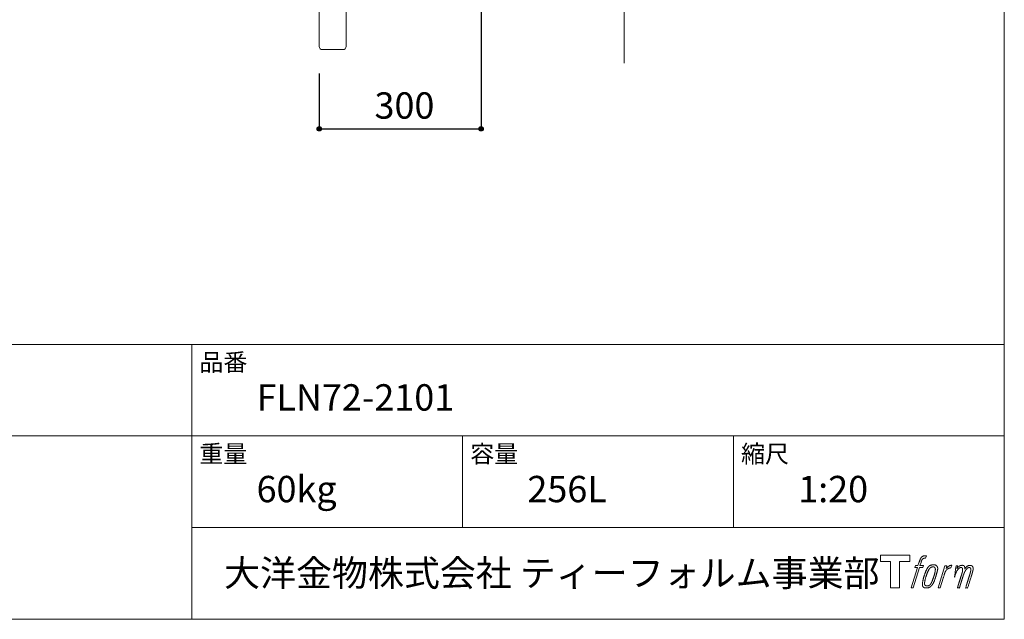
# Model space of a CAD drawing. Units: millimetres. Extents: x -1950 to 1950, y -2856 to 2812.
# Drawn here: x 125 to 1950, y -2788 to -1676 of the extents above; entities that cross this region are included whole.
import ezdxf

# ---------------------------------------------------------------- set-up
doc = ezdxf.new("R2010")
doc.units = ezdxf.units.MM
doc.header["$LTSCALE"] = 101.6
doc.header["$PDMODE"] = 1
doc.header["$PDSIZE"] = -2
for name, color, linetype in [('FLN72-2101', 7, 'Continuous'), ('notes', 7, 'Continuous'), ('template', 7, 'Continuous')]:
    doc.layers.add(name, color=color, linetype=linetype)
doc.styles.add('ＭＳ ゴシック', font='txt', dxfattribs={"bigfont": 'ＭＳ ゴシック'})
doc.dimstyles.new('T-form線あり', dxfattribs={"dimtxt": 48.865234, "dimasz": 7.999512, "dimexe": 0, "dimexo": 50, "dimgap": 0.5, "dimtad": 1, "dimdec": 1, "dimzin": 11, "dimdsep": 46, "dimtxsty": 'ＭＳ ゴシック', "dimblk": 'DOT', "dimcen": 0, "dimazin": 0, "dimtfac": 1, "dimtdec": 1, "dimtix": 1, "dimtmove": 0, "dimatfit": 0, "dimldrblk": 'DOT', "dimfxl": 1, "dimfrac": 2, "dimtolj": 1, "dimtzin": 11, "dimarcsym": 0})

# ---------------------------------------------------------------- blocks, each defined once
blk = doc.blocks.new('グループ-4')
at = {"color": 7, "linetype": 'Continuous', "lineweight": 15, "flags": 128}
blk.add_lwpolyline([(1774.9, -2669), (1774.9, -2681), (1755.9, -2681), (1755.9, -2729.9), (1739.1, -2729.9), (1739.1, -2681), (1720.5, -2681), (1720.5, -2669)], close=True, dxfattribs=at)
for points in [[(1800.3, -2670.4), (1800.3, -2670.4, -0.022222), (1800.9, -2670.3), (1801, -2670.3, -0.014688), (1801.5, -2670.2, -0.012746), (1802, -2670.1), (1802.1, -2670.1, -0.01981), (1802.9, -2670.1), (1803, -2670.1, -0.014762), (1804, -2670.1), (1804.2, -2670.1, -0.016262), (1804.9, -2670.2), (1805.2, -2670.2, -0.008002), (1805.5, -2670.3), (1805.5, -2670.3, -0.005382), (1805.7, -2670.3), (1804.2, -2674.7, 0.010867), (1804.1, -2674.7), (1804, -2674.6, 0.017066), (1803.7, -2674.6), (1803.6, -2674.6, 0.022016), (1803, -2674.6), (1802.9, -2674.6, 0.028261), (1802.2, -2674.6), (1802.1, -2674.6, 0.016968), (1801.6, -2674.7, 0.019058), (1801.1, -2674.8), (1801.1, -2674.8, 0.021369), (1800.6, -2674.9), (1800.6, -2674.9, 0.02376), (1800.1, -2675.1), (1800.1, -2675.1, 0.026186), (1799.6, -2675.4), (1799.6, -2675.4, 0.027255), (1799.1, -2675.7), (1799, -2675.7, 0.0326), (1798.7, -2676), (1798.7, -2676, 0.013805), (1798.5, -2676.2, 0.012528), (1798.3, -2676.4), (1798.3, -2676.5, 0.020522), (1798, -2676.8), (1798, -2676.9, 0.016311), (1797.7, -2677.3), (1797.7, -2677.3, 0.01319), (1797.4, -2677.9), (1797.4, -2677.9, 0.01079), (1797.1, -2678.4), (1797.1, -2678.4, 0.009137), (1796.8, -2678.9), (1796.8, -2679.1, 0.013542), (1796.4, -2679.9), (1796.4, -2680.1, 0.009283), (1796, -2681), (1796, -2681.2, 0.005426), (1795.8, -2681.8), (1795.7, -2681.9, 0.000823), (1795.6, -2682.4), (1793.6, -2688.4), (1800.1, -2688.4), (1799.1, -2692.2), (1792.6, -2692.2), (1780.9, -2729.9), (1777.3, -2729.9), (1788.9, -2692.2), (1784.1, -2692.2), (1785.1, -2688.4), (1790, -2688.4), (1791.7, -2683.2, -0.000586), (1791.8, -2682.9), (1791.9, -2682.4, -0.008752), (1792.3, -2681.3), (1792.5, -2680.7, -0.00774), (1793, -2679.4), (1793.1, -2679.3, -0.008237), (1793.6, -2678.1, -0.008573), (1794.1, -2676.9), (1794.3, -2676.4, -0.016811), (1794.9, -2675.3), (1795.1, -2674.9, -0.000782), (1795.2, -2674.7), (1795.2, -2674.7, -0.003663), (1795.3, -2674.5, -0.008022), (1795.4, -2674.3), (1795.5, -2674.2, -0.020214), (1795.8, -2673.8), (1795.9, -2673.7, -0.024932), (1796.4, -2673), (1796.4, -2673, -0.024213), (1797.1, -2672.3), (1797.2, -2672.2, -0.025102), (1797.8, -2671.7), (1797.8, -2671.7, -0.013087), (1798.4, -2671.3), (1798.4, -2671.3, -0.029033), (1799, -2671), (1799.1, -2670.9, -0.016025), (1799.6, -2670.7, -0.02676), (1800.1, -2670.5), (1800.2, -2670.5, -0.004998), (1800.3, -2670.4, -0.004998)], [(1809.2, -2690.7, 0.000437), (1809.1, -2690.9), (1809, -2691, 0.003048), (1808.7, -2691.3), (1808.7, -2691.4, 0.004206), (1808.3, -2692), (1808.2, -2692.1, 0.012095), (1807.6, -2693), (1807.4, -2693.3, 0.01416), (1806.8, -2694.3), (1806.7, -2694.4, 0.007113), (1806.3, -2695.1, 0.006846), (1805.9, -2695.9), (1805.9, -2695.9, 0.006412), (1805.5, -2696.7), (1805.5, -2696.8, 0.005886), (1805.1, -2697.7), (1805, -2697.7, 0.005319), (1804.6, -2698.7), (1804.6, -2698.7, 0.00475), (1804.2, -2699.8), (1804.2, -2699.8, 0.004207), (1803.7, -2701), (1803.7, -2701, 0.003668), (1803.2, -2702.3), (1803.2, -2702.4, 0.003257), (1802.7, -2703.8), (1802.6, -2704.2, 0.002613), (1801.9, -2706.2), (1801.7, -2706.6, 0.002059), (1801.3, -2707.9), (1801.3, -2707.9, 0.002561), (1800.9, -2709.2), (1800.9, -2709.2, 0.003136), (1800.5, -2710.5), (1800.5, -2710.5, 0.003723), (1800.2, -2711.7), (1800.2, -2711.7, 0.004308), (1799.8, -2712.9, 0.004765), (1799.5, -2714.1), (1799.5, -2714.4, 0.011297), (1799.1, -2716.2), (1799, -2716.5, 0.013006), (1798.6, -2718.8), (1798.6, -2719.1, 0.013872), (1798.4, -2720.9), (1798.3, -2721.4, 0.007125), (1798.3, -2722.3), (1798.2, -2722.5, 0.002888), (1798.2, -2723.1, 0.00603), (1798.2, -2723.6), (1798.2, -2723.7, 0.022952), (1798.2, -2724.4), (1798.2, -2724.5, 0.012367), (1798.3, -2724.9, 0.012858), (1798.3, -2725.3), (1798.3, -2725.4, 0.028572), (1798.5, -2725.9), (1798.5, -2726, 0.031628), (1798.7, -2726.7), (1798.7, -2726.7, 0.033898), (1799, -2727.3), (1799, -2727.3, 0.035023), (1799.4, -2727.8), (1799.4, -2727.8, 0.034748), (1799.8, -2728.2, 0.033134), (1800.3, -2728.6), (1800.3, -2728.6, 0.030523), (1800.8, -2729), (1800.9, -2729, 0.027374), (1801.4, -2729.2), (1801.4, -2729.3, 0.024096), (1802.1, -2729.5), (1802.1, -2729.5, 0.020964), (1802.8, -2729.6), (1802.8, -2729.6, 0.018139), (1803.5, -2729.8), (1803.5, -2729.8, 0.015609), (1804.3, -2729.8), (1804.4, -2729.8, 0.013715), (1805, -2729.9), (1805.1, -2729.9, 0.005106), (1805.6, -2729.9, 0.005226), (1806.1, -2729.9), (1806.2, -2729.9, 0.016151), (1806.9, -2729.8), (1807, -2729.8, 0.010122), (1807.8, -2729.7), (1807.9, -2729.7, 0.024529), (1808.8, -2729.5), (1809, -2729.5, 0.014351), (1809.7, -2729.3, 0.015656), (1810.4, -2729.1), (1810.4, -2729, 0.017014), (1811.1, -2728.8), (1811.2, -2728.8, 0.018311), (1811.9, -2728.4), (1811.9, -2728.4, 0.01949), (1812.6, -2728), (1812.6, -2728, 0.020487), (1813.3, -2727.5), (1813.3, -2727.4, 0.021252), (1814, -2726.9), (1814.1, -2726.8, 0.021525), (1814.6, -2726.3), (1814.7, -2726.2, 0.011458), (1815, -2725.8), (1815.1, -2725.8, 0.006153), (1815.3, -2725.5, 0.000633), (1815.6, -2725.2), (1815.6, -2725.1, 0.00419), (1816, -2724.7), (1816.1, -2724.5, 0.009299), (1816.6, -2723.8), (1816.8, -2723.5, 0.015932), (1817.5, -2722.5), (1817.6, -2722.4, 0.008555), (1818, -2721.6, 0.00846), (1818.5, -2720.8), (1818.5, -2720.7, 0.008143), (1818.9, -2719.9), (1819, -2719.8, 0.007657), (1819.4, -2718.9), (1819.4, -2718.8, 0.007068), (1819.9, -2717.7), (1819.9, -2717.7, 0.006456), (1820.4, -2716.5), (1820.4, -2716.5, 0.005831), (1820.9, -2715.2), (1820.9, -2715.1, 0.005231), (1821.4, -2713.7), (1821.4, -2713.6, 0.004668), (1821.9, -2712.1), (1822, -2711.8, 0.004167), (1822.4, -2710.5), (1822.5, -2710.2, 0.001517), (1822.7, -2709.4, -0.000489), (1823, -2708.6), (1823.1, -2708.1, 0.000258), (1823.7, -2706.2), (1823.9, -2705.6, 0.000664), (1824.2, -2704.3), (1824.2, -2704.3, 0.001059), (1824.6, -2703), (1824.6, -2703, 0.001566), (1825, -2701.8), (1825, -2701.7, 0.002164), (1825.3, -2700.6), (1825.3, -2700.6, 0.002876), (1825.6, -2699.5), (1825.6, -2699.5, 0.003731), (1825.8, -2698.5), (1825.8, -2698.4, 0.004765), (1826, -2697.5), (1826.1, -2697.5, 0.006028), (1826.2, -2696.6), (1826.2, -2696.6, 0.007582), (1826.4, -2695.7), (1826.4, -2695.7, 0.009513), (1826.5, -2695), (1826.5, -2694.9, 0.012105), (1826.6, -2694.3), (1826.6, -2694.3, 0.006905), (1826.6, -2693.8), (1826.6, -2693.8, 0.016906), (1826.6, -2693.4), (1826.6, -2693.3, 0.005201), (1826.6, -2693.1, 0.005404), (1826.6, -2692.9), (1826.5, -2692.8, 0.011205), (1826.5, -2692.5), (1826.4, -2692.3, 0.024076), (1826.3, -2691.6), (1826.2, -2691.5, 0.025681), (1825.9, -2690.8), (1825.9, -2690.8, 0.026836), (1825.6, -2690.1), (1825.6, -2690.1, 0.027467), (1825.2, -2689.5), (1825.2, -2689.5, 0.027504), (1824.8, -2689), (1824.7, -2688.9, 0.026956), (1824.3, -2688.5), (1824.3, -2688.5, 0.025912), (1823.8, -2688.1), (1823.8, -2688.1, 0.024516), (1823.3, -2687.8), (1823.3, -2687.8, 0.022928), (1822.8, -2687.5), (1822.8, -2687.5, 0.021298), (1822.3, -2687.3), (1822.3, -2687.3, 0.019756), (1821.8, -2687.2, 0.018351), (1821.3, -2687.1), (1821.1, -2687, 0.033806), (1820.5, -2687), (1820.3, -2687, 0.009199), (1820.1, -2686.9, 0.002833), (1819.9, -2686.9), (1819.9, -2686.9, -0.002362), (1819.7, -2686.9), (1819.6, -2686.9, 0.000882), (1819.2, -2686.9), (1819.2, -2686.9, 0.003813), (1818.6, -2686.9), (1818.6, -2686.9, 0.006067), (1818, -2687), (1818, -2687, 0.008036), (1817.3, -2687), (1817.3, -2687, 0.0099), (1816.6, -2687), (1816.6, -2687, 0.011774), (1815.8, -2687.1), (1815.8, -2687.1, 0.013744), (1815, -2687.3), (1815, -2687.3, 0.015836), (1814.2, -2687.5), (1814.2, -2687.5, 0.018055), (1813.4, -2687.7), (1813.4, -2687.7, 0.020366), (1812.6, -2688), (1812.6, -2688, 0.022682), (1811.8, -2688.4), (1811.8, -2688.4, 0.024863), (1811.1, -2688.9), (1811, -2689, 0.026704), (1810.4, -2689.4, 0.01393), (1809.9, -2689.9), (1809.9, -2689.9, 0.028346), (1809.4, -2690.4), (1809.3, -2690.5, 0.00707), (1809.2, -2690.7, 0.00707)], [(1802.1, -2722.2, -0.002628), (1802.1, -2722), (1802.1, -2721.9, -0.008868), (1802.1, -2721.6), (1802.1, -2721.5, -0.007738), (1802.2, -2720.9), (1802.2, -2720.9, -0.006887), (1802.2, -2720.2), (1802.2, -2720.2, -0.006213), (1802.3, -2719.5), (1802.3, -2719.5, -0.005673), (1802.4, -2718.8), (1802.4, -2718.8, -0.005234), (1802.5, -2718), (1802.5, -2718, -0.004977), (1802.7, -2717.1), (1802.7, -2716.9, -0.008903), (1803, -2715.6), (1803.1, -2715.3, -0.008032), (1803.5, -2713.4), (1803.6, -2713.3, -0.007427), (1804.1, -2711.2), (1804.2, -2711.1, -0.006971), (1804.8, -2709), (1804.9, -2708.6, -0.005207), (1805.4, -2707.2), (1805.4, -2707.1, -0.000917), (1805.8, -2705.9, -0.002516), (1806.3, -2704.8), (1806.3, -2704.6, -0.002821), (1806.8, -2703.2), (1806.8, -2703.2, -0.003196), (1807.3, -2701.9), (1807.3, -2701.9, -0.003628), (1807.8, -2700.7), (1807.8, -2700.7, -0.004127), (1808.2, -2699.7), (1808.3, -2699.5, -0.004747), (1808.6, -2698.8), (1808.6, -2698.8, -0.002565), (1808.9, -2698.1, -0.005714), (1809.2, -2697.5), (1809.3, -2697.3, -0.006539), (1809.7, -2696.6), (1809.7, -2696.6, -0.007451), (1810, -2695.9), (1810, -2695.9, -0.008465), (1810.4, -2695.3), (1810.4, -2695.3, -0.009564), (1810.7, -2694.8), (1810.7, -2694.7, -0.010719), (1811.1, -2694.3), (1811.1, -2694.3, -0.011846), (1811.4, -2693.9, -0.012918), (1811.7, -2693.5), (1811.8, -2693.4, -0.021774), (1812.1, -2693), (1812.1, -2693, -0.009727), (1812.5, -2692.7, -0.018772), (1812.8, -2692.4), (1812.9, -2692.4, -0.017943), (1813.4, -2692), (1813.4, -2692, -0.017005), (1813.8, -2691.8), (1813.8, -2691.8, -0.016019), (1814.3, -2691.5, -0.01511), (1814.8, -2691.3), (1814.9, -2691.3, -0.027195), (1815.6, -2691), (1815.8, -2691, -0.02376), (1816.6, -2690.8), (1816.7, -2690.8, -0.021372), (1817.3, -2690.7), (1817.4, -2690.7, -0.010147), (1817.8, -2690.6), (1817.8, -2690.6, -0.010038), (1818.1, -2690.6), (1818.1, -2690.6, -0.010363), (1818.3, -2690.6), (1818.4, -2690.6, -0.011569), (1818.6, -2690.6, -0.007244), (1818.7, -2690.7), (1818.8, -2690.7, -0.021792), (1819, -2690.7), (1819.1, -2690.7, -0.033294), (1819.5, -2690.8), (1819.6, -2690.9, -0.018482), (1819.9, -2691, -0.0198), (1820.1, -2691.1), (1820.1, -2691.1, -0.021224), (1820.4, -2691.2), (1820.4, -2691.2, -0.022609), (1820.7, -2691.4), (1820.7, -2691.4, -0.023846), (1820.9, -2691.6), (1820.9, -2691.6, -0.024816), (1821.2, -2691.9), (1821.2, -2691.9, -0.025411), (1821.4, -2692.1), (1821.4, -2692.2, -0.025553), (1821.6, -2692.5), (1821.6, -2692.5, -0.025215), (1821.8, -2692.8), (1821.8, -2692.8, -0.024427), (1821.9, -2693.2), (1821.9, -2693.2, -0.023132), (1822, -2693.6, -0.011213), (1822.1, -2693.9), (1822.1, -2693.9, -0.021053), (1822.1, -2694.3), (1822.1, -2694.4, -0.019003), (1822.2, -2694.9), (1822.2, -2694.9, -0.013797), (1822.2, -2695.6), (1822.2, -2695.6, -0.008134), (1822.1, -2696.2, -0.007353), (1822.1, -2696.9), (1822.1, -2696.9, -0.006689), (1822, -2697.5), (1822, -2697.6, -0.006136), (1821.9, -2698.3), (1821.9, -2698.3, -0.00567), (1821.8, -2699.1), (1821.8, -2699.1, -0.005272), (1821.6, -2699.9), (1821.6, -2700, -0.004929), (1821.5, -2700.8), (1821.5, -2700.9, -0.004742), (1821.2, -2701.8), (1821.2, -2702.1, -0.00844), (1820.8, -2703.6), (1820.8, -2703.7, -0.003964), (1820.3, -2705.3), (1820.3, -2705.3, -0.007248), (1819.8, -2707.1), (1819.6, -2707.6, -0.005135), (1819.1, -2709.3), (1819, -2709.4, -0.001915), (1818.5, -2710.9), (1818.5, -2711, -0.002152), (1818, -2712.4), (1818, -2712.4, -0.002433), (1817.5, -2713.7), (1817.5, -2713.8, -0.002745), (1817, -2715), (1817, -2715, -0.003108), (1816.6, -2716.1), (1816.6, -2716.2, -0.003531), (1816.2, -2717.2), (1816.2, -2717.2, -0.004025), (1815.8, -2718.1), (1815.8, -2718.2, -0.004602), (1815.4, -2719), (1815.4, -2719, -0.005277), (1815, -2719.8), (1815, -2719.8, -0.006067), (1814.7, -2720.5), (1814.7, -2720.5, -0.00699), (1814.3, -2721.1), (1814.3, -2721.2, -0.008064), (1814, -2721.7), (1814, -2721.7, -0.009301), (1813.7, -2722.2), (1813.7, -2722.2, -0.010706), (1813.4, -2722.6), (1813.4, -2722.7, -0.012272), (1813.1, -2723), (1813.1, -2723, -0.014184), (1812.8, -2723.4), (1812.8, -2723.4, -0.017596), (1812.5, -2723.7, -0.008047), (1812.3, -2724), (1812.2, -2724.1, -0.02696), (1811.7, -2724.5), (1811.5, -2724.6, -0.017836), (1811, -2724.9), (1811, -2724.9, -0.017465), (1810.6, -2725.2, -0.016924), (1810.1, -2725.5), (1810, -2725.5, -0.031888), (1809.3, -2725.8), (1809.1, -2725.8, -0.028444), (1808.4, -2726), (1808.3, -2726, -0.024391), (1807.7, -2726.1), (1807.6, -2726.1, -0.019664), (1807.2, -2726.2), (1807.1, -2726.2, -0.01005), (1806.8, -2726.2), (1806.8, -2726.2, -0.001975), (1806.7, -2726.2), (1806.7, -2726.2, 0.006538), (1806.6, -2726.2, -0.016797), (1806.5, -2726.2), (1806.5, -2726.2, -0.008128), (1806.4, -2726.1), (1806.3, -2726.1, -0.01267), (1806.2, -2726.1), (1806.2, -2726.1, -0.011785), (1805.9, -2726.1), (1805.8, -2726, -0.025177), (1805.4, -2725.9), (1805.3, -2725.9, -0.014653), (1804.9, -2725.8, -0.016693), (1804.5, -2725.6), (1804.5, -2725.6, -0.019168), (1804.1, -2725.4), (1804.1, -2725.4, -0.022118), (1803.8, -2725.2), (1803.8, -2725.2, -0.025498), (1803.4, -2724.9), (1803.4, -2724.9, -0.029249), (1803.1, -2724.7, -0.015905), (1802.9, -2724.4), (1802.9, -2724.4, -0.034381), (1802.7, -2724.1), (1802.6, -2724, -0.036912), (1802.4, -2723.7, -0.019175), (1802.3, -2723.3), (1802.3, -2723.3, -0.037818), (1802.2, -2723), (1802.2, -2722.9, -0.018485), (1802.2, -2722.6, -0.017987), (1802.1, -2722.3), (1802.1, -2722.3, -0.00855), (1802.1, -2722.2, -0.00855)], [(1839.9, -2688.6), (1843.7, -2688.6), (1842, -2693.9, -0.001059), (1842.1, -2693.9), (1842.2, -2693.7, -0.007187), (1842.5, -2693.4), (1842.8, -2693.1, -0.014812), (1843.7, -2692.1), (1843.9, -2692, -0.008627), (1844.5, -2691.3), (1844.6, -2691.3, -0.010314), (1845.1, -2690.8), (1845.2, -2690.7, -0.006021), (1845.6, -2690.4), (1845.6, -2690.4, -0.006707), (1845.9, -2690.2), (1845.9, -2690.2, -0.007618), (1846.3, -2689.9, -0.008965), (1846.6, -2689.7), (1846.7, -2689.6, -0.015692), (1847.1, -2689.4, -0.00233), (1847.5, -2689.2), (1847.5, -2689.2, -0.010767), (1848, -2688.9), (1848, -2688.9, -0.007806), (1848.6, -2688.6), (1848.6, -2688.6, -0.018183), (1849.2, -2688.3), (1849.3, -2688.3, -0.020841), (1850, -2688.1), (1850.1, -2688.1, -0.02228), (1850.7, -2687.9), (1850.7, -2687.9, -0.021551), (1851.4, -2687.8), (1851.5, -2687.8, -0.018255), (1851.9, -2687.8), (1852, -2687.8, -0.007296), (1852.3, -2687.8), (1852.4, -2687.8, -0.005923), (1852.6, -2687.8), (1852.6, -2687.8, -0.001183), (1852.7, -2687.8), (1851.1, -2692.8, 0.014393), (1851.1, -2692.8), (1851, -2692.8, 0.023439), (1851, -2692.8), (1850.9, -2692.8, 0.019916), (1850.8, -2692.8), (1850.8, -2692.7, 0.029364), (1850.6, -2692.7), (1850.5, -2692.7, 0.021461), (1850.2, -2692.7), (1850.2, -2692.7, 0.016756), (1849.9, -2692.7), (1849.8, -2692.7, 0.013768), (1849.5, -2692.8), (1849.5, -2692.8, 0.01185), (1849.1, -2692.9), (1849, -2692.9, 0.010642), (1848.6, -2693), (1848.6, -2693, 0.009975), (1848.2, -2693.1), (1848.1, -2693.1, 0.019161), (1847.4, -2693.4), (1847.2, -2693.4, 0.020527), (1846.4, -2693.8), (1846.3, -2693.8, 0.018126), (1845.8, -2694.1), (1845.7, -2694.1, 0.014071), (1845.4, -2694.3), (1845.4, -2694.4, 0.008667), (1845.2, -2694.5, 0.003641), (1845, -2694.6), (1844.9, -2694.7, 0.005226), (1844.6, -2694.9), (1844.6, -2694.9, 0.005002), (1844.2, -2695.2), (1844.2, -2695.2, 0.013614), (1843.8, -2695.6), (1843.7, -2695.6, 0.017282), (1843.2, -2696.1), (1843.2, -2696.1, 0.01894), (1842.7, -2696.7), (1842.6, -2696.8, 0.018504), (1842.2, -2697.2, 0.008857), (1841.9, -2697.7), (1841.8, -2697.8, 0.01572), (1841.5, -2698.4), (1841.4, -2698.5, 0.009545), (1841, -2699.1), (1841, -2699.1, 0.010035), (1840.8, -2699.6, 0.008694), (1840.5, -2700.2), (1840.5, -2700.2, 0.007258), (1840.3, -2700.7), (1840.3, -2700.8, 0.006001), (1840, -2701.4), (1840, -2701.4, 0.004902), (1839.8, -2702), (1839.8, -2702, 0.003942), (1839.5, -2702.7), (1839.5, -2702.7, 0.003104), (1839.3, -2703.4), (1839.3, -2703.5, 0.002507), (1839, -2704.2), (1839, -2704.5, 0.002908), (1838.6, -2705.7), (1838.5, -2706, 0.000927), (1838, -2707.7), (1837.9, -2707.9, -0.000581), (1837.4, -2709.7), (1837.2, -2710.1, -0.001202), (1836.9, -2711.1), (1836.8, -2711.4, -0.000269), (1836.7, -2711.7), (1831.1, -2729.9), (1827.4, -2729.9), (1839.9, -2688.6)]]:
    blk.add_lwpolyline(points, format="xyb", dxfattribs=at)
at = {"color": 7, "linetype": 'Continuous', "lineweight": 15}
blk.add_rational_spline([(1860.6, -2688.6), (1862.2, -2688.6), (1863.9, -2688.6), (1863, -2691.2), (1862.2, -2693.9), (1862.3, -2693.9), (1862.3, -2693.8), (1862.4, -2693.7), (1862.4, -2693.6), (1862.6, -2693.4), (1862.7, -2693.1), (1862.8, -2693.1), (1862.9, -2693), (1863.2, -2692.6), (1863.4, -2692.2), (1863.5, -2692.2), (1863.5, -2692.2), (1863.7, -2691.9), (1864, -2691.6), (1864, -2691.6), (1864, -2691.6), (1864.3, -2691.3), (1864.6, -2691), (1864.7, -2691), (1864.7, -2690.9), (1864.9, -2690.7), (1865.2, -2690.5), (1865.2, -2690.5), (1865.2, -2690.5), (1865.4, -2690.4), (1865.6, -2690.2), (1865.7, -2690.1), (1865.9, -2690), (1865.9, -2689.9), (1866, -2689.9), (1866.1, -2689.8), (1866.3, -2689.6), (1866.4, -2689.6), (1866.4, -2689.6), (1866.5, -2689.5), (1866.6, -2689.4), (1866.7, -2689.4), (1866.7, -2689.3), (1866.8, -2689.3), (1866.9, -2689.2), (1867.1, -2689.1), (1867.3, -2688.9), (1867.4, -2688.9), (1867.5, -2688.9), (1867.8, -2688.7), (1868.2, -2688.5), (1868.2, -2688.5), (1868.2, -2688.5), (1868.6, -2688.3), (1869, -2688.2), (1869, -2688.2), (1869, -2688.2), (1869.4, -2688.1), (1869.7, -2688), (1869.7, -2688), (1869.7, -2688), (1870.1, -2688), (1870.4, -2687.9), (1870.8, -2687.9), (1871.1, -2687.9), (1871.2, -2687.9), (1871.3, -2687.8), (1871.6, -2687.8), (1871.9, -2687.8), (1872, -2687.8), (1872.1, -2687.8), (1872.3, -2687.8), (1872.5, -2687.9), (1872.5, -2687.9), (1872.5, -2687.9), (1872.6, -2687.9), (1872.8, -2687.9), (1872.8, -2687.9), (1872.8, -2687.9), (1873, -2687.9), (1873.2, -2687.9), (1873.2, -2687.9), (1873.2, -2687.9), (1873.3, -2688), (1873.5, -2688), (1873.5, -2688), (1873.5, -2688), (1873.7, -2688), (1873.8, -2688.1), (1873.8, -2688.1), (1873.8, -2688.1), (1874, -2688.1), (1874.2, -2688.2), (1874.3, -2688.2), (1874.5, -2688.3), (1874.6, -2688.4), (1874.8, -2688.5), (1874.8, -2688.5), (1874.8, -2688.5), (1874.9, -2688.6), (1875.1, -2688.7), (1875.1, -2688.7), (1875.1, -2688.7), (1875.2, -2688.8), (1875.3, -2688.9), (1875.3, -2688.9), (1875.3, -2688.9), (1875.5, -2689), (1875.6, -2689.2), (1875.6, -2689.2), (1875.6, -2689.2), (1875.8, -2689.4), (1875.9, -2689.6), (1875.9, -2689.6), (1876, -2689.7), (1876, -2689.8), (1876.1, -2690), (1876.1, -2690), (1876.1, -2690), (1876.2, -2690.1), (1876.2, -2690.2), (1876.2, -2690.3), (1876.3, -2690.3), (1876.3, -2690.4), (1876.3, -2690.4), (1876.4, -2690.5), (1876.4, -2690.7), (1876.4, -2690.7), (1876.4, -2690.7), (1876.5, -2690.8), (1876.5, -2691), (1876.6, -2691.1), (1876.6, -2691.2), (1876.6, -2691.2), (1876.6, -2691.2), (1876.7, -2691.4), (1876.7, -2691.6), (1876.7, -2691.6), (1876.7, -2691.6), (1876.7, -2691.8), (1876.8, -2691.9), (1876.8, -2692), (1876.8, -2692.1), (1876.8, -2692.1), (1876.8, -2692.2), (1876.8, -2692.3), (1876.8, -2692.4), (1876.8, -2692.4), (1876.8, -2692.4), (1876.8, -2692.6), (1876.8, -2692.8), (1876.8, -2692.8), (1876.8, -2692.8), (1876.8, -2692.9), (1876.8, -2693.1), (1876.8, -2693.1), (1876.8, -2693.1), (1876.8, -2693.3), (1876.8, -2693.5), (1876.7, -2693.7), (1876.7, -2693.8), (1876.7, -2694.1), (1876.7, -2694.4), (1876.7, -2694.7), (1876.7, -2694.8), (1876.7, -2694.7), (1876.8, -2694.6), (1876.8, -2694.5), (1876.9, -2694.4), (1877, -2694.2), (1877.2, -2693.9), (1877.3, -2693.8), (1877.3, -2693.7), (1877.5, -2693.5), (1877.6, -2693.2), (1877.7, -2693.2), (1877.7, -2693.2), (1877.8, -2693), (1878, -2692.7), (1878.2, -2692.5), (1878.3, -2692.3), (1878.4, -2692.2), (1878.4, -2692.2), (1878.7, -2691.8), (1878.9, -2691.6), (1878.9, -2691.6), (1878.9, -2691.5), (1879.2, -2691.3), (1879.4, -2691), (1879.7, -2690.8), (1880, -2690.5), (1880.1, -2690.5), (1880.2, -2690.4), (1880.4, -2690.1), (1880.7, -2689.9), (1880.8, -2689.9), (1880.8, -2689.9), (1881, -2689.7), (1881.3, -2689.6), (1881.3, -2689.5), (1881.4, -2689.5), (1881.6, -2689.4), (1881.8, -2689.3), (1882, -2689.1), (1882.2, -2689), (1882.2, -2689), (1882.2, -2689), (1882.5, -2688.9), (1882.7, -2688.8), (1882.8, -2688.7), (1882.8, -2688.7), (1883, -2688.6), (1883.2, -2688.5), (1883.5, -2688.4), (1883.7, -2688.4), (1883.7, -2688.3), (1883.7, -2688.3), (1884, -2688.2), (1884.3, -2688.1), (1884.4, -2688.1), (1884.4, -2688.1), (1884.8, -2688), (1885.1, -2688), (1885.1, -2688), (1885.1, -2687.9), (1885.5, -2687.9), (1885.8, -2687.9), (1885.8, -2687.9), (1885.9, -2687.9), (1886.1, -2687.9), (1886.4, -2687.9), (1886.4, -2687.9), (1886.4, -2687.9), (1886.6, -2687.9), (1886.8, -2687.9), (1886.9, -2687.9), (1887.1, -2687.9), (1887.1, -2687.9), (1887.2, -2688), (1887.5, -2688), (1887.8, -2688), (1887.8, -2688.1), (1887.9, -2688.1), (1888.1, -2688.1), (1888.3, -2688.2), (1888.4, -2688.2), (1888.4, -2688.2), (1888.6, -2688.2), (1888.8, -2688.3), (1888.8, -2688.3), (1888.8, -2688.3), (1889, -2688.4), (1889.2, -2688.4), (1889.2, -2688.4), (1889.2, -2688.4), (1889.4, -2688.5), (1889.5, -2688.6), (1889.5, -2688.6), (1889.5, -2688.6), (1889.7, -2688.7), (1889.9, -2688.8), (1889.9, -2688.8), (1889.9, -2688.8), (1890.1, -2688.9), (1890.2, -2689), (1890.4, -2689.1), (1890.5, -2689.3), (1890.5, -2689.3), (1890.5, -2689.3), (1890.7, -2689.4), (1890.8, -2689.5), (1890.8, -2689.5), (1890.8, -2689.6), (1890.9, -2689.7), (1891.1, -2689.9), (1891.1, -2689.9), (1891.1, -2689.9), (1891.2, -2690), (1891.3, -2690.2), (1891.3, -2690.2), (1891.3, -2690.2), (1891.4, -2690.4), (1891.5, -2690.6), (1891.5, -2690.6), (1891.5, -2690.6), (1891.6, -2690.8), (1891.7, -2691.1), (1891.7, -2691.1), (1891.7, -2691.1), (1891.8, -2691.3), (1891.9, -2691.6), (1891.9, -2691.6), (1891.9, -2691.6), (1892, -2691.8), (1892, -2692.1), (1892.1, -2692.1), (1892.1, -2692.1), (1892.1, -2692.3), (1892.2, -2692.6), (1892.2, -2692.8), (1892.3, -2693), (1892.3, -2693.1), (1892.3, -2693.1), (1892.3, -2693.5), (1892.3, -2693.8), (1892.3, -2693.9), (1892.3, -2693.9), (1892.3, -2694.2), (1892.3, -2694.4), (1892.3, -2694.6), (1892.3, -2694.9), (1892.3, -2694.9), (1892.3, -2694.9), (1892.3, -2695.1), (1892.3, -2695.3), (1892.3, -2695.3), (1892.3, -2695.3), (1892.2, -2695.6), (1892.2, -2695.8), (1892.2, -2695.8), (1892.2, -2695.9), (1892.1, -2696.1), (1892.1, -2696.4), (1892.1, -2696.4), (1892.1, -2696.4), (1892, -2696.7), (1892, -2697), (1892, -2697), (1892, -2697), (1891.9, -2697.3), (1891.8, -2697.6), (1891.8, -2697.6), (1891.8, -2697.6), (1891.7, -2697.9), (1891.7, -2698.3), (1891.6, -2698.4), (1891.6, -2698.5), (1891.5, -2699), (1891.4, -2699.5), (1891.3, -2699.6), (1891.3, -2699.6), (1891.2, -2700.2), (1891, -2700.8), (1891, -2700.8), (1891, -2700.9), (1890.8, -2701.6), (1890.6, -2702.2), (1890.6, -2702.4), (1890.6, -2702.5), (1890.3, -2703.4), (1890, -2704.3), (1890, -2704.5), (1889.9, -2704.8), (1889.7, -2705.3), (1889.6, -2705.8), (1889.4, -2706.3), (1889.4, -2706.3), (1885.7, -2718.1), (1882, -2729.9), (1880.1, -2729.9), (1878.2, -2729.9), (1881.4, -2719.6), (1884.6, -2709.3), (1884.7, -2709), (1884.8, -2708.7), (1885.2, -2707.6), (1885.5, -2706.5), (1885.6, -2706.3), (1885.6, -2706.1), (1885.8, -2705.4), (1886, -2704.7), (1886, -2704.7), (1886.1, -2704.7), (1886.2, -2704), (1886.4, -2703.4), (1886.4, -2703.4), (1886.5, -2703.3), (1886.6, -2702.8), (1886.8, -2702.2), (1886.9, -2701.6), (1887.1, -2701.1), (1887.1, -2701), (1887.1, -2700.9), (1887.3, -2700.4), (1887.4, -2699.9), (1887.5, -2699.4), (1887.6, -2699.1), (1887.6, -2699), (1887.6, -2699), (1887.7, -2698.7), (1887.7, -2698.5), (1887.7, -2698.4), (1887.7, -2698.4), (1887.8, -2698.2), (1887.8, -2698.1), (1887.9, -2697.9), (1887.9, -2697.7), (1887.9, -2697.7), (1887.9, -2697.6), (1888, -2697.4), (1888, -2697.1), (1888, -2697.1), (1888, -2697.1), (1888, -2696.8), (1888.1, -2696.5), (1888.1, -2696.4), (1888.1, -2696.4), (1888.1, -2696.2), (1888.1, -2695.9), (1888.1, -2695.9), (1888.1, -2695.9), (1888, -2695.7), (1888, -2695.6), (1888, -2695.4), (1888, -2695.2), (1888, -2695.2), (1888, -2695.2), (1888, -2695), (1887.9, -2694.8), (1887.9, -2694.7), (1887.9, -2694.7), (1887.9, -2694.5), (1887.9, -2694.4), (1887.9, -2694.4), (1887.9, -2694.4), (1887.8, -2694.2), (1887.8, -2694.1), (1887.8, -2694.1), (1887.8, -2694.1), (1887.7, -2693.9), (1887.7, -2693.8), (1887.7, -2693.8), (1887.7, -2693.8), (1887.6, -2693.6), (1887.6, -2693.5), (1887.6, -2693.5), (1887.6, -2693.5), (1887.5, -2693.4), (1887.4, -2693.2), (1887.4, -2693.2), (1887.4, -2693.2), (1887.4, -2693.1), (1887.3, -2693), (1887.3, -2693), (1887.3, -2693), (1887.2, -2692.9), (1887.1, -2692.8), (1887.1, -2692.8), (1887.1, -2692.8), (1887, -2692.7), (1886.9, -2692.6), (1886.9, -2692.6), (1886.9, -2692.6), (1886.8, -2692.5), (1886.7, -2692.4), (1886.6, -2692.4), (1886.5, -2692.3), (1886.5, -2692.3), (1886.5, -2692.3), (1886.4, -2692.2), (1886.3, -2692.2), (1886.3, -2692.2), (1886.3, -2692.2), (1886.2, -2692.1), (1886, -2692.1), (1886, -2692.1), (1886, -2692.1), (1885.9, -2692.1), (1885.8, -2692.1), (1885.7, -2692.1), (1885.7, -2692.1), (1885.6, -2692), (1885.5, -2692), (1885.5, -2692), (1885.5, -2692), (1885.4, -2692), (1885.3, -2692), (1885.2, -2692), (1885.2, -2692), (1885.1, -2692), (1885.1, -2692), (1884.9, -2692), (1884.8, -2692.1), (1884.8, -2692.1), (1884.7, -2692.1), (1884.5, -2692.1), (1884.4, -2692.1), (1884.3, -2692.1), (1884.3, -2692.1), (1884.1, -2692.1), (1883.9, -2692.2), (1883.8, -2692.2), (1883.7, -2692.2), (1883.5, -2692.2), (1883.3, -2692.3), (1883.1, -2692.4), (1882.8, -2692.5), (1882.8, -2692.5), (1882.8, -2692.5), (1882.6, -2692.6), (1882.4, -2692.7), (1882.3, -2692.8), (1882.3, -2692.8), (1882.1, -2692.9), (1882, -2693), (1881.8, -2693.1), (1881.7, -2693.3), (1881.6, -2693.3), (1881.6, -2693.3), (1881.5, -2693.4), (1881.3, -2693.5), (1881.3, -2693.6), (1881.3, -2693.6), (1881.1, -2693.7), (1881, -2693.8), (1880.9, -2694), (1880.7, -2694.1), (1880.6, -2694.2), (1880.5, -2694.4), (1880.1, -2694.8), (1879.7, -2695.2), (1879.6, -2695.3), (1879.6, -2695.4), (1879.1, -2696), (1878.6, -2696.6), (1878.6, -2696.6), (1878.6, -2696.6), (1878.2, -2697.3), (1877.8, -2697.9), (1877.7, -2698), (1877.7, -2698.1), (1877.4, -2698.6), (1877.1, -2699.2), (1876.8, -2699.7), (1876.5, -2700.2), (1876.5, -2700.3), (1876.5, -2700.4), (1876.2, -2700.9), (1875.9, -2701.6), (1875.9, -2701.6), (1875.9, -2701.6), (1875.7, -2702.2), (1875.4, -2702.7), (1875.2, -2703.3), (1875, -2703.9), (1875, -2703.9), (1875, -2703.9), (1874.7, -2704.6), (1874.5, -2705.2), (1874.5, -2705.2), (1874.5, -2705.2), (1874.3, -2705.9), (1874, -2706.5), (1873.9, -2706.8), (1873.8, -2707.1), (1873.6, -2707.8), (1873.4, -2708.5), (1873.3, -2708.8), (1873.2, -2709.1), (1873.2, -2709.2), (1873.1, -2709.3), (1869.9, -2719.6), (1866.7, -2729.9), (1864.8, -2729.9), (1863, -2729.9), (1866.7, -2718.1), (1870.4, -2706.3), (1870.5, -2706.3), (1870.6, -2705.8), (1870.8, -2705.3), (1870.9, -2704.9), (1871, -2704.6), (1871.1, -2704.2), (1871.3, -2703.6), (1871.5, -2702.9), (1871.5, -2702.9), (1871.5, -2702.9), (1871.6, -2702.3), (1871.8, -2701.7), (1871.8, -2701.6), (1871.9, -2701.5), (1872, -2701.1), (1872.1, -2700.6), (1872.1, -2700.5), (1872.2, -2700.4), (1872.2, -2700.2), (1872.3, -2699.9), (1872.3, -2699.6), (1872.4, -2699.4), (1872.4, -2699.3), (1872.4, -2699.2), (1872.5, -2698.8), (1872.6, -2698.5), (1872.6, -2698.4), (1872.6, -2698.4), (1872.7, -2698), (1872.7, -2697.6), (1872.7, -2697.5), (1872.7, -2697.5), (1872.8, -2697.1), (1872.8, -2696.7), (1872.8, -2696.6), (1872.8, -2696.6), (1872.8, -2696.2), (1872.8, -2695.8), (1872.8, -2695.8), (1872.8, -2695.8), (1872.8, -2695.5), (1872.8, -2695.1), (1872.8, -2695.1), (1872.8, -2695), (1872.7, -2694.7), (1872.7, -2694.4), (1872.7, -2694.3), (1872.6, -2694.3), (1872.6, -2694.1), (1872.5, -2693.9), (1872.5, -2693.9), (1872.5, -2693.9), (1872.5, -2693.8), (1872.5, -2693.7), (1872.4, -2693.5), (1872.4, -2693.4), (1872.4, -2693.4), (1872.4, -2693.4), (1872.3, -2693.3), (1872.2, -2693.1), (1872.2, -2693.1), (1872.2, -2693.1), (1872.2, -2693), (1872.1, -2692.9), (1872.1, -2692.9), (1872.1, -2692.9), (1872, -2692.8), (1871.9, -2692.7), (1871.9, -2692.7), (1871.9, -2692.7), (1871.9, -2692.6), (1871.8, -2692.5), (1871.8, -2692.5), (1871.8, -2692.5), (1871.7, -2692.4), (1871.6, -2692.3), (1871.6, -2692.3), (1871.6, -2692.3), (1871.5, -2692.3), (1871.4, -2692.2), (1871.3, -2692.2), (1871.2, -2692.1), (1871.2, -2692.1), (1871.2, -2692.1), (1871.1, -2692.1), (1871, -2692), (1871, -2692), (1871, -2692), (1870.9, -2692), (1870.8, -2692), (1870.8, -2692), (1870.8, -2692), (1870.6, -2691.9), (1870.5, -2691.9), (1870.5, -2691.9), (1870.5, -2691.9), (1870.4, -2691.9), (1870.3, -2691.9), (1870.2, -2691.9), (1870.2, -2691.9), (1870, -2691.9), (1869.8, -2691.9), (1869.7, -2691.9), (1869.7, -2691.9), (1869.5, -2691.9), (1869.3, -2691.9), (1869.1, -2691.9), (1868.9, -2692), (1868.8, -2692), (1868.8, -2692), (1868.6, -2692), (1868.3, -2692.1), (1868.3, -2692.1), (1868.3, -2692.1), (1868.1, -2692.2), (1867.8, -2692.3), (1867.8, -2692.3), (1867.8, -2692.3), (1867.6, -2692.4), (1867.3, -2692.6), (1867.3, -2692.6), (1867.2, -2692.6), (1867, -2692.7), (1866.8, -2692.8), (1866.8, -2692.9), (1866.8, -2692.9), (1866.7, -2693), (1866.5, -2693.1), (1866.3, -2693.2), (1866.1, -2693.3), (1866.1, -2693.4), (1866.1, -2693.4), (1865.9, -2693.5), (1865.6, -2693.7), (1865.6, -2693.7), (1865.6, -2693.8), (1865.3, -2694), (1865.1, -2694.2), (1865.1, -2694.2), (1865, -2694.3), (1864.8, -2694.5), (1864.6, -2694.7), (1864.5, -2694.7), (1864.5, -2694.8), (1864.3, -2695), (1864.1, -2695.2), (1864.1, -2695.2), (1864.1, -2695.2), (1863.9, -2695.5), (1863.7, -2695.7), (1863.7, -2695.7), (1863.7, -2695.8), (1863.6, -2696), (1863.4, -2696.2), (1863.3, -2696.4), (1863.1, -2696.6), (1863.1, -2696.6), (1863.1, -2696.6), (1863, -2696.8), (1862.8, -2697.1), (1862.8, -2697.1), (1862.8, -2697.1), (1862.6, -2697.4), (1862.5, -2697.6), (1862.4, -2697.6), (1862.4, -2697.6), (1862.3, -2697.9), (1862.1, -2698.2), (1862.1, -2698.3), (1862, -2698.3), (1861.8, -2698.7), (1861.6, -2699.1), (1861.6, -2699.2), (1861.6, -2699.2), (1861.4, -2699.5), (1861.2, -2699.9), (1861.1, -2700.2), (1860.9, -2700.6), (1860.9, -2700.6), (1860.9, -2700.7), (1860.7, -2701), (1860.6, -2701.4), (1860.6, -2701.5), (1860.5, -2701.6), (1860.4, -2701.8), (1860.3, -2702.1), (1860.3, -2702.3), (1860.2, -2702.5), (1860.1, -2702.6), (1860.1, -2702.7), (1860, -2703.1), (1859.8, -2703.5), (1859.8, -2703.6), (1859.7, -2703.7), (1859.5, -2704.3), (1859.4, -2704.8), (1859.2, -2705.4), (1859, -2705.9), (1859, -2706), (1858.9, -2706.1), (1858.7, -2706.9), (1858.4, -2707.7), (1858.4, -2707.8), (1858.4, -2707.9), (1858.1, -2708.8), (1857.8, -2709.7), (1854.6, -2719.8), (1851.4, -2729.9), (1849.5, -2729.9), (1847.6, -2729.9), (1854.1, -2709.2), (1860.6, -2688.6)], [1, 1, 1, 1, 1, 0.999995726445, 1, 1, 1, 0.999539406908, 1, 1, 1, 0.999446061714, 1, 1, 1, 0.999435939493, 1, 1, 1, 0.999529368857, 1, 1, 1, 0.99970876148, 1, 1, 1, 0.99995953387, 1, 0.99997494175, 1, 1, 1, 0.999979203713, 1, 1, 1, 0.999999337391, 1, 0.999916095381, 1, 1, 1, 0.998096452723, 1, 1, 1, 0.998457281057, 1, 1, 1, 0.998783852803, 1, 1, 1, 0.999065281621, 1, 1, 1, 0.999290993427, 1, 0.999455353945, 1, 1, 1, 0.999092809829, 1, 1, 1, 0.999838208921, 1, 1, 1, 0.999755801676, 1, 1, 1, 0.999656514418, 1, 1, 1, 0.999532180687, 1, 1, 1, 0.999381919922, 1, 1, 1, 0.99920885685, 1, 0.999022610177, 1, 0.998842427397, 1, 1, 1, 0.998692884449, 1, 1, 1, 0.998600726228, 1, 1, 1, 0.998558149138, 1, 1, 1, 0.997046023352, 1, 1, 1, 0.998846881664, 1, 1, 1, 0.999843119, 1, 0.999998998997, 1, 1, 1, 0.999879035632, 1, 1, 1, 0.999822757456, 1, 0.999679797104, 1, 1, 1, 0.997927493873, 1, 1, 1, 0.999498598214, 1, 0.99963726112, 1, 1, 1, 0.999773063074, 1, 1, 1, 0.999877261407, 1, 1, 1, 0.999941556733, 1, 1, 1, 0.999971681042, 1, 1, 1, 0.999981912991, 1, 1, 1, 0.999998212816, 1, 1, 1, 0.999860919006, 1, 1, 1, 0.999906760973, 1, 1, 1, 0.999878495215, 1, 0.999853296828, 1, 1, 1, 0.99915519758, 1, 1, 1, 0.999741814418, 1, 0.998923820463, 1, 1, 1, 0.99908250841, 1, 1, 1, 0.999816489983, 1, 1, 1, 0.999747344913, 1, 0.999932786115, 1, 1, 1, 0.999695642048, 1, 1, 1, 0.999807057018, 1, 0.999782743615, 1, 1, 1, 0.998803184198, 1, 1, 1, 0.998474804055, 1, 1, 1, 0.998443649548, 1, 1, 1, 0.998795478934, 1, 1, 1, 0.999794159588, 1, 0.999858946624, 1, 1, 1, 0.999349506325, 1, 1, 1, 0.999678871556, 1, 1, 1, 0.999548065449, 1, 1, 1, 0.999386795946, 1, 1, 1, 0.999205025652, 1, 1, 1, 0.999022235074, 1, 1, 1, 0.998864274381, 1, 0.998768123331, 1, 1, 1, 0.99874965709, 1, 1, 1, 0.998814766983, 1, 1, 1, 0.998945263622, 1, 1, 1, 0.999104643607, 1, 1, 1, 0.99927638311, 1, 1, 1, 0.999416347288, 1, 1, 1, 0.999726805589, 1, 1, 1, 0.9996701319, 1, 0.999578545111, 1, 1, 1, 0.997992510122, 1, 1, 1, 0.999531490226, 1, 0.999624548694, 1, 1, 1, 0.9997286095, 1, 1, 1, 0.999826553397, 1, 1, 1, 0.999902253085, 1, 1, 1, 0.999952476194, 1, 1, 1, 0.999981358872, 1, 1, 1, 0.999995523763, 1, 1, 1, 0.999999360477, 1, 1, 1, 0.999965991474, 1, 1, 1, 0.999944197603, 1, 1, 1, 0.999962512073, 1, 1, 1, 0.999979338632, 1, 1, 1, 1, 1, 1, 1, 1, 1, 1, 1, 0.999991165791, 1, 1, 1, 0.999995242815, 1, 1, 1, 0.999993168747, 1, 1, 1, 0.999989384082, 1, 0.999983398009, 1, 1, 1, 0.999923365807, 1, 1, 1, 1, 1, 0.999986867085, 1, 1, 1, 0.999977817335, 1, 0.999960269287, 1, 1, 1, 0.999561798532, 1, 1, 1, 0.999112141064, 1, 1, 1, 0.99897924949, 1, 1, 1, 0.999782029539, 1, 0.999833510597, 1, 1, 1, 0.999687645788, 1, 1, 1, 0.99955474965, 1, 1, 1, 0.999489942718, 1, 1, 1, 0.999378487759, 1, 1, 1, 0.999243083225, 1, 1, 1, 0.99907896328, 1, 1, 1, 0.998887480112, 1, 1, 1, 0.998676206069, 1, 1, 1, 0.998462164249, 1, 1, 1, 0.998272469385, 1, 0.998139918016, 1, 1, 1, 0.998092708684, 1, 1, 1, 0.998141135656, 1, 1, 1, 0.998303181294, 1, 1, 1, 0.998388770826, 1, 1, 1, 0.999886956308, 1, 0.999997232009, 1, 1, 1, 0.999730494509, 1, 1, 1, 0.999788830642, 1, 1, 1, 0.998417023819, 1, 1, 1, 0.99765928542, 1, 0.999325507435, 1, 1, 1, 0.997647507827, 1, 1, 1, 0.999513133641, 1, 0.999581010761, 1, 1, 1, 0.999661783795, 1, 1, 1, 0.999726775005, 1, 0.999966728897, 1, 1, 1, 0.998820533518, 1, 1, 1, 0.999707782675, 1, 1, 1, 0.998914756708, 1, 1, 1, 0.999747659818, 1, 0.999625896711, 1, 1, 1, 0.999873541395, 1, 1, 1, 0.999937741886, 1, 0.999950829951, 1, 1, 1, 0.999960922843, 1, 1, 1, 0.99996746074, 1, 1, 1, 0.999928753231, 1, 1, 1, 0.999999822391, 1, 1, 1, 1, 1, 1, 1, 1, 1, 0.999982568197, 1, 1, 1, 0.999967252897, 1, 1, 1, 0.999989974915, 1, 1, 1, 0.99992142005, 1, 1, 1, 0.999982868168, 1, 0.999938984448, 1, 1, 1, 0.999893369944, 1, 1, 1, 0.999685030519, 1, 1, 1, 0.999469793671, 1, 1, 1, 0.999180489314, 1, 1, 1, 0.998844832932, 1, 1, 1, 0.998550320946, 1, 1, 1, 0.999103678137, 1, 1, 1, 0.999887450437, 1, 0.999404163754, 1, 1, 1, 0.99918468407, 1, 1, 1, 0.998925316792, 1, 1, 1, 0.998646717284, 1, 1, 1, 0.998400110427, 1, 1, 1, 0.998244215908, 1, 1, 1, 0.998245006084, 1, 0.998392263964, 1, 1, 1, 0.998651714715, 1, 1, 1, 0.998943559896, 1, 1, 1, 0.999224924124, 1, 1, 1, 0.999439659783, 1, 1, 1, 0.998769340312, 1, 1, 1, 0.998975364497, 1, 0.998319006731, 1, 1, 1, 0.99855393883, 1, 1, 1, 0.998846874649, 1, 1, 1, 0.999132288592, 1, 1, 1, 0.999386003785, 1, 1, 1, 0.999882149496, 1, 0.999797648274, 1, 1, 1, 0.99980916308, 1, 1, 1, 0.999503511232, 1, 1, 1, 0.99946304243, 1, 1, 1, 0.999516069375, 1, 1, 1, 0.999656147051, 1, 1, 1, 0.999834905517, 1, 0.999972810957, 1, 1, 1, 0.99999721474, 1, 1, 1, 0.999937197901, 1, 1, 1, 0.999827202561, 1, 1, 1, 0.999521721484, 1, 1, 1, 0.999826976261, 1, 0.999894474739, 1, 1, 1, 0.999950673441, 1, 1, 1, 0.999991239392, 1, 0.999992711397, 1, 1, 1, 0.999948755095, 1, 1, 1, 0.999980843694, 1, 0.999987393289, 1, 1, 1, 0.999979488302, 1, 1, 1, 0.99999827617, 1, 1, 1, 1, 1, 1, 1], degree=2, knots=[0, 0, 0, 1, 1, 2, 2, 3, 3, 4, 4, 5, 5, 6, 6, 7, 7, 8, 8, 9, 9, 10, 10, 11, 11, 12, 12, 13, 13, 14, 14, 15, 15, 16, 16, 17, 17, 18, 18, 19, 19, 20, 20, 21, 21, 22, 22, 23, 23, 24, 24, 25, 25, 26, 26, 27, 27, 28, 28, 29, 29, 30, 30, 31, 31, 32, 32, 33, 33, 34, 34, 35, 35, 36, 36, 37, 37, 38, 38, 39, 39, 40, 40, 41, 41, 42, 42, 43, 43, 44, 44, 45, 45, 46, 46, 47, 47, 48, 48, 49, 49, 50, 50, 51, 51, 52, 52, 53, 53, 54, 54, 55, 55, 56, 56, 57, 57, 58, 58, 59, 59, 60, 60, 61, 61, 62, 62, 63, 63, 64, 64, 65, 65, 66, 66, 67, 67, 68, 68, 69, 69, 70, 70, 71, 71, 72, 72, 73, 73, 74, 74, 75, 75, 76, 76, 77, 77, 78, 78, 79, 79, 80, 80, 81, 81, 82, 82, 83, 83, 84, 84, 85, 85, 86, 86, 87, 87, 88, 88, 89, 89, 90, 90, 91, 91, 92, 92, 93, 93, 94, 94, 95, 95, 96, 96, 97, 97, 98, 98, 99, 99, 100, 100, 101, 101, 102, 102, 103, 103, 104, 104, 105, 105, 106, 106, 107, 107, 108, 108, 109, 109, 110, 110, 111, 111, 112, 112, 113, 113, 114, 114, 115, 115, 116, 116, 117, 117, 118, 118, 119, 119, 120, 120, 121, 121, 122, 122, 123, 123, 124, 124, 125, 125, 126, 126, 127, 127, 128, 128, 129, 129, 130, 130, 131, 131, 132, 132, 133, 133, 134, 134, 135, 135, 136, 136, 137, 137, 138, 138, 139, 139, 140, 140, 141, 141, 142, 142, 143, 143, 144, 144, 145, 145, 146, 146, 147, 147, 148, 148, 149, 149, 150, 150, 151, 151, 152, 152, 153, 153, 154, 154, 155, 155, 156, 156, 157, 157, 158, 158, 159, 159, 160, 160, 161, 161, 162, 162, 163, 163, 164, 164, 165, 165, 166, 166, 167, 167, 168, 168, 169, 169, 170, 170, 171, 171, 172, 172, 173, 173, 174, 174, 175, 175, 176, 176, 177, 177, 178, 178, 179, 179, 180, 180, 181, 181, 182, 182, 183, 183, 184, 184, 185, 185, 186, 186, 187, 187, 188, 188, 189, 189, 190, 190, 191, 191, 192, 192, 193, 193, 194, 194, 195, 195, 196, 196, 197, 197, 198, 198, 199, 199, 200, 200, 201, 201, 202, 202, 203, 203, 204, 204, 205, 205, 206, 206, 207, 207, 208, 208, 209, 209, 210, 210, 211, 211, 212, 212, 213, 213, 214, 214, 215, 215, 216, 216, 217, 217, 218, 218, 219, 219, 220, 220, 221, 221, 222, 222, 223, 223, 224, 224, 225, 225, 226, 226, 227, 227, 228, 228, 229, 229, 230, 230, 231, 231, 232, 232, 233, 233, 234, 234, 235, 235, 236, 236, 237, 237, 238, 238, 239, 239, 240, 240, 241, 241, 242, 242, 243, 243, 244, 244, 245, 245, 246, 246, 247, 247, 248, 248, 249, 249, 250, 250, 251, 251, 252, 252, 253, 253, 254, 254, 255, 255, 256, 256, 257, 257, 258, 258, 259, 259, 260, 260, 261, 261, 262, 262, 263, 263, 264, 264, 265, 265, 266, 266, 267, 267, 268, 268, 269, 269, 270, 270, 271, 271, 272, 272, 273, 273, 274, 274, 275, 275, 276, 276, 277, 277, 278, 278, 279, 279, 280, 280, 281, 281, 282, 282, 283, 283, 284, 284, 285, 285, 286, 286, 287, 287, 288, 288, 289, 289, 290, 290, 291, 291, 292, 292, 293, 293, 294, 294, 295, 295, 296, 296, 297, 297, 298, 298, 299, 299, 300, 300, 301, 301, 302, 302, 303, 303, 304, 304, 305, 305, 306, 306, 307, 307, 308, 308, 309, 309, 310, 310, 311, 311, 312, 312, 313, 313, 314, 314, 315, 315, 316, 316, 317, 317, 318, 318, 319, 319, 320, 320, 321, 321, 322, 322, 323, 323, 324, 324, 325, 325, 326, 326, 327, 327, 328, 328, 329, 329, 330, 330, 331, 331, 332, 332, 333, 333, 334, 334, 335, 335, 336, 336, 337, 337, 338, 338, 339, 339, 340, 340, 341, 341, 342, 342, 343, 343, 344, 344, 345, 345, 346, 346, 347, 347, 348, 348, 349, 349, 350, 350, 351, 351, 352, 352, 353, 353, 354, 354, 355, 355, 356, 356, 357, 357, 358, 358, 359, 359, 360, 360, 361, 361, 362, 362, 363, 363, 364, 364, 365, 365, 366, 366, 367, 367, 368, 368, 369, 369, 370, 370, 371, 371, 372, 372, 373, 373, 374, 374, 375, 375, 376, 376, 377, 377, 378, 378, 379, 379, 380, 380, 381, 381, 382, 382, 383, 383, 384, 384, 385, 385, 386, 386, 387, 387, 388, 388, 389, 389, 389], dxfattribs=at)
blk = doc.blocks.new('グループ-5')
at = {"color": 7}
blk.add_blockref('グループ-4', (0, 0), dxfattribs=at)
blk = doc.blocks.new('*D28')
at = {"linetype": 'Continuous', "lineweight": -2}
h = blk.add_hatch(color=0, dxfattribs=at)
edge = h.paths.add_edge_path()
edge.add_arc((680.2, -1878.3), 4, 0, 360, ccw=False)
h = blk.add_hatch(color=0, dxfattribs=at)
edge = h.paths.add_edge_path()
edge.add_arc((980.2, -1878.3), 4, 0, 360, ccw=False)
at = {"color": 0, "linetype": 'Continuous', "lineweight": -2}
for p, q in [((980.2, -881.4), (980.2, -1878.3)), ((680.2, -1775.4), (680.2, -1878.3)), ((680.2, -1878.3), (980.2, -1878.3))]:
    blk.add_line(p, q, dxfattribs=at)
for centre in [(680.2, -1878.3), (980.2, -1878.3)]:
    blk.add_circle(centre, 4, dxfattribs=at)
at = {"layer": 'Defpoints', "color": 0, "lineweight": 0}
for p in [(980.2, -831.4), (680.2, -1725.4), (680.2, -1878.3)]:
    blk.add_point(p, dxfattribs=at)
at = {"color": 0, "insert": (782.6, -1810.6), "char_height": 48.87, "attachment_point": 1, "line_spacing_factor": 0.782827, "style": 'ＭＳ ゴシック'}
blk.add_mtext('300', dxfattribs=at)
blk = doc.blocks.new('_DOT')
at = {"color": 0, "linetype": 'ByBlock', "lineweight": -2}
blk.add_line((-0.5, 0), (-1, 0), dxfattribs=at)
at = {"color": 0, "linetype": 'ByBlock', "lineweight": -2, "const_width": 0.5}
blk.add_lwpolyline([(-0.25, 0, 1), (0.25, 0, 1)], format="xyb", close=True, dxfattribs=at)

msp = doc.modelspace()

# ---------------------------------------------------------------- linework, layer by layer
at = {"layer": 'FLN72-2101', "color": 7, "linetype": 'Continuous', "lineweight": 15}
for p, q in [((1245.28, -1756.42), (1245.28, 93.58)), ((680.23, 62.58), (680.23, -1725.42)), ((730.23, -1725.42), (730.23, 62.58)), ((724.23, -1731.42), (686.23, -1731.42))]:
    msp.add_line(p, q, dxfattribs=at)
for centre, start, end in [((686.23, -1725.42), 180, 270), ((724.23, -1725.42), 270, 0)]:
    msp.add_arc(centre, 6, start, end, dxfattribs=at)
at = {"layer": 'template', "color": 7, "linetype": 'Continuous', "lineweight": 5}
for p, q in [((1950, -2278), (-1950, -2278)), ((444, -2788), (444, -2278)), ((1950, -2448), (-1950, -2448)), ((946, -2618), (946, -2448)), ((1448, -2618), (1448, -2448)), ((1950, -2618), (444, -2618))]:
    msp.add_line(p, q, dxfattribs=at)
at = {"layer": 'template', "color": 7, "linetype": 'Continuous', "lineweight": 5, "flags": 128}
msp.add_lwpolyline([(1950, 2812), (-1950, 2812), (-1950, -2788), (1950, -2788), (1950, 2812)], dxfattribs=at)

# ---------------------------------------------------------------- block references
at = {"layer": 'template', "color": 7}
msp.add_blockref('グループ-5', (0, 0), dxfattribs=at)

# ---------------------------------------------------------------- texts
at = {"layer": 'template', "color": 7, "attachment_point": 1, "line_spacing_factor": 0.782827, "style": 'ＭＳ ゴシック'}
for s, insert, char_height in [('品番', (458, -2294.83), 32.577), ('FLN72-2101', (564, -2351.99), 48.865), ('重量', (458, -2464.83), 32.577), ('容量', (960, -2464.83), 32.577), ('縮尺', (1462, -2464.83), 32.577), ('60kg', (564, -2521.99), 48.865), ('256L', (1066, -2521.99), 48.865), ('1:20', (1568, -2521.99), 48.865), ('大洋金物株式会社 ティーフォルム事業部', (503.74, -2677.82), 48.8652)]:
    msp.add_mtext(s, dxfattribs=dict(at, insert=insert, char_height=char_height))

# ---------------------------------------------------------------- dimensions: what is measured, and where the dimension line sits
at = {"layer": 'notes', "color": 7, "linetype": 'Continuous', "lineweight": 5}
dim = msp.add_linear_dim(base=(680.23, -1878.32), p1=(980.23, -831.42), p2=(680.23, -1725.42), dimstyle='T-form線あり', override={"dimgap": 10, "dimpost": '<>', "dimtxsty": 'ＭＳ ゴシック', "dimtmove": 2}, dxfattribs=at)
dim.commit()
dim.dimension.update_dxf_attribs({"geometry": '*D28', "text_midpoint": (830.23, -1878.32)})

doc.saveas('drawing.dxf')
